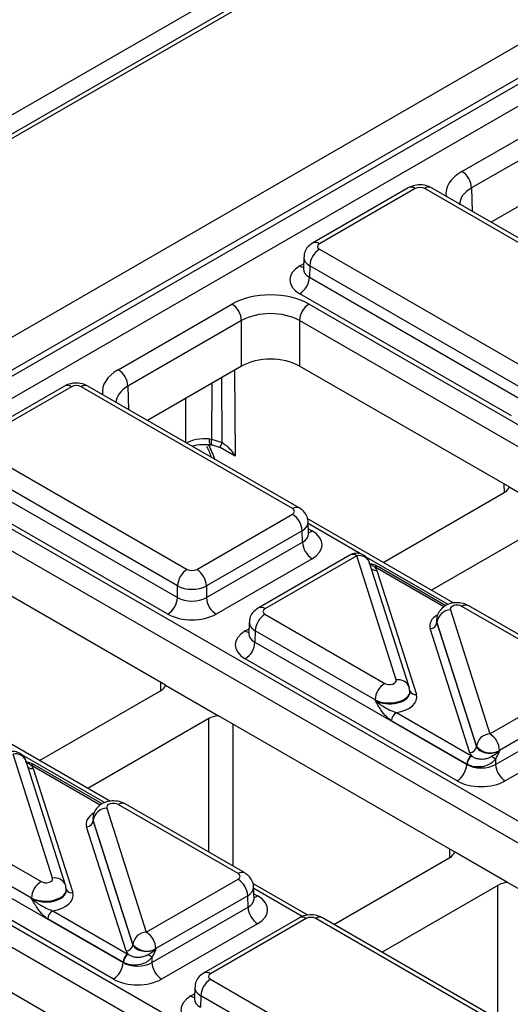
# Model space of a CAD drawing. Units: millimetres. Extents: x -121 to 664, y -32 to 370.
# Drawn here: x 292 to 299, y 119 to 134 of the extents above; entities that cross this region are included whole.
import ezdxf

# ---------------------------------------------------------------- set-up
doc = ezdxf.new("R2010")
doc.units = ezdxf.units.MM

msp = doc.modelspace()

# ---------------------------------------------------------------- linework, layer by layer
at = {"color": 7, "linetype": 'Continuous', "lineweight": 25}
for p, q in [((240.17846, 102.629851), (381.599816, 184.270662)), ((310.753813, 143.093222), (240.71409, 102.660151)), ((310.853804, 143.08332), (240.814082, 102.650249)), ((243.19723, 101.11123), (313.519752, 141.707558)), ((313.733065, 141.345129), (243.408117, 100.7474)), ((243.408117, 100.657072), (313.735749, 141.256349)), ((313.882, 141.017063), (243.544666, 100.412185)), ((298.463072, 131.634661), (300.130595, 132.597301)), ((300.271995, 132.355215), (298.604472, 131.392575)), ((300.271995, 131.687682), (298.8903, 130.890047)), ((297.675797, 131.394088), (296.271479, 130.583393)), ((297.775789, 131.384187), (296.371471, 130.573491)), ((301.018639, 129.593758), (297.917189, 131.384187)), ((301.11863, 129.603659), (298.017181, 131.394088)), ((296.371471, 130.491863), (299.472921, 128.701434)), ((296.14229, 130.376419), (296.13711, 130.205052)), ((296.136866, 130.207077), (296.136598, 130.200711)), ((296.230071, 130.249776), (296.224962, 130.080768)), ((299.331521, 128.459348), (296.230071, 130.249776)), ((296.224962, 130.080768), (299.331521, 128.28739)), ((299.190121, 128.045303), (296.083562, 129.838681)), ((293.421401, 128.724166), (295.088923, 129.686806)), ((296.220122, 129.686806), (307.412373, 123.225658)), ((295.230323, 129.44472), (293.562801, 128.48208)), ((295.230323, 128.777187), (295.230323, 129.44472)), ((307.270973, 122.983571), (296.078722, 129.44472)), ((296.078722, 129.44472), (296.078722, 128.777187)), ((295.230323, 128.777187), (293.848629, 127.979552)), ((299.154704, 127.00146), (296.078722, 128.777187)), ((292.634126, 128.483593), (291.229808, 127.672898)), ((292.734118, 128.473692), (291.3298, 127.662996)), ((295.976967, 126.683263), (292.875518, 128.473692)), ((296.076959, 126.693164), (292.97551, 128.483593)), ((294.755346, 127.706934), (294.789216, 127.701363)), ((294.789216, 127.701363), (294.946215, 127.652542)), ((291.3298, 127.581368), (294.431249, 125.790939)), ((294.797253, 127.618624), (294.914441, 127.583224)), ((294.914643, 127.584818), (295.133737, 127.458338)), ((294.28985, 125.548853), (291.1884, 127.339281)), ((291.183291, 127.170273), (294.28985, 125.376895)), ((299.154704, 127.00146), (299.932516, 126.552439)), ((294.14845, 125.134808), (291.041891, 126.928187)), ((297.308446, 125.894821), (299.083995, 126.919824)), ((291.178451, 126.776311), (302.370701, 120.315163)), ((302.229301, 120.073076), (291.037051, 126.534225)), ((294.572649, 125.790939), (295.976967, 126.601634)), ((298.346191, 125.295744), (296.194667, 126.537793)), ((296.211329, 126.314824), (296.206148, 126.486191)), ((299.791102, 126.51162), (298.015553, 125.486617)), ((296.118367, 126.359548), (294.714049, 125.548853)), ((296.123476, 126.19054), (296.118367, 126.359548)), ((294.714049, 125.376895), (296.123476, 126.19054)), ((296.264876, 125.948453), (294.855449, 125.134808)), ((296.818541, 126.000694), (295.472503, 125.223642)), ((296.918533, 125.990792), (295.572494, 125.213741)), ((297.498777, 124.168927), (296.918533, 125.990792)), ((294.113033, 124.090965), (291.037051, 125.866692)), ((297.689345, 124.066313), (297.109102, 125.888178)), ((298.227017, 125.257691), (297.238908, 125.828114)), ((297.213601, 125.777251), (297.793929, 123.95512)), ((294.28985, 125.376895), (294.28985, 125.548853)), ((294.714049, 125.548853), (294.714049, 125.376895)), ((300.219608, 124.234039), (298.462362, 125.248475)), ((300.3196, 124.24394), (298.562354, 125.258377)), ((295.572494, 125.132112), (297.32974, 124.117676)), ((298.293325, 125.197223), (298.873569, 123.375358)), ((295.343314, 125.016669), (295.338133, 124.845302)), ((298.091813, 125.052481), (298.091581, 125.045796)), ((298.096653, 125.015891), (298.09651, 125.011773)), ((298.09651, 125.011773), (298.676838, 123.189642)), ((298.676896, 123.194026), (298.096653, 125.015891)), ((295.337889, 124.847327), (295.337621, 124.840961)), ((295.431095, 124.890026), (295.425985, 124.721018)), ((297.188341, 123.875589), (295.431095, 124.890026)), ((298.578501, 123.098976), (297.998173, 124.921106)), ((295.425985, 124.721018), (298.53249, 122.92767)), ((298.391091, 122.685584), (295.284585, 124.478931)), ((294.113033, 124.090965), (294.890844, 123.641945)), ((298.873569, 123.375358), (300.219608, 124.15241)), ((292.266775, 122.984327), (294.042324, 124.009329)), ((297.700524, 123.995992), (297.700309, 124.002678)), ((286.136779, 123.865817), (297.32903, 117.404668)), ((297.188484, 123.871157), (297.188341, 123.875589)), ((300.361008, 123.910324), (299.014969, 123.133272)), ((297.18763, 117.162581), (285.995379, 123.62373)), ((293.30452, 122.385249), (291.152996, 123.627298)), ((298.355674, 121.641741), (294.890844, 123.641945)), ((297.500512, 123.689626), (298.60319, 123.053063)), ((298.95669, 122.92767), (300.366117, 123.741315)), ((294.74943, 123.601125), (292.973882, 122.576122)), ((298.53249, 122.93202), (297.429812, 123.568583)), ((300.507517, 123.499229), (299.09809, 122.685584)), ((298.676838, 123.189642), (298.676896, 123.194026)), ((292.457106, 121.258432), (291.876862, 123.080298)), ((299.014969, 123.133272), (299.01491, 123.128888)), ((292.647674, 121.155818), (292.06743, 122.977683)), ((293.185346, 122.347196), (292.197237, 122.917619)), ((298.53249, 122.92767), (298.53249, 122.93202)), ((298.95669, 123.007882), (298.95669, 122.92767)), ((292.17193, 122.866756), (292.752258, 121.044625)), ((295.177937, 121.323544), (293.420691, 122.33798)), ((295.277928, 121.333445), (293.520682, 122.347882)), ((290.530823, 122.221617), (292.288069, 121.207181)), ((293.251654, 122.286729), (293.831898, 120.464864)), ((293.050142, 122.141986), (293.049909, 122.135301)), ((293.054981, 122.105396), (293.054838, 122.101278)), ((293.054838, 122.101278), (293.635166, 120.279147)), ((293.635225, 120.283531), (293.054981, 122.105396)), ((292.146669, 120.965094), (290.389423, 121.979531)), ((293.53683, 120.188481), (292.956502, 122.010611)), ((290.384314, 121.810523), (293.490819, 120.017175)), ((299.133485, 121.19272), (298.355674, 121.641741)), ((293.349419, 119.775089), (290.242914, 121.568436)), ((296.585132, 120.578813), (298.284964, 121.560105)), ((293.831898, 120.464864), (295.177937, 121.241915)), ((296.203075, 120.711949), (295.395636, 121.178073)), ((302.01919, 119.526838), (299.133485, 121.19272)), ((292.658853, 121.085497), (292.658637, 121.092183)), ((295.412298, 120.955105), (295.407118, 121.126472)), ((298.992071, 121.151901), (297.292239, 120.170608)), ((292.146812, 120.960662), (292.146669, 120.965094)), ((295.319336, 120.999829), (293.973297, 120.222777)), ((295.324446, 120.83082), (295.319336, 120.999829)), ((293.314002, 118.731246), (289.849173, 120.73145)), ((292.45884, 120.779131), (293.561519, 120.142568)), ((293.915018, 120.017175), (295.324446, 120.83082)), ((293.490819, 120.021525), (292.388141, 120.658088)), ((295.465846, 120.588734), (294.056418, 119.775089)), ((296.07779, 120.674619), (294.673472, 119.863923)), ((296.177782, 120.664717), (294.773464, 119.854021)), ((299.420631, 118.874288), (296.319182, 120.664717)), ((299.520623, 118.88419), (296.419173, 120.674619)), ((293.635166, 120.279147), (293.635225, 120.283531)), ((293.973297, 120.222777), (293.973239, 120.218394)), ((293.490819, 120.017175), (293.490819, 120.021525)), ((293.915018, 120.097387), (293.915018, 120.017175)), ((294.773464, 119.772393), (297.874913, 117.981964)), ((294.544283, 119.65695), (294.539102, 119.485583)), ((294.538858, 119.487608), (294.538591, 119.481242)), ((294.632064, 119.530307), (294.626955, 119.361298)), ((297.733514, 117.739878), (294.632064, 119.530307))]:
    msp.add_line(p, q, dxfattribs=at)
at = {"color": 8, "linetype": 'Continuous', "lineweight": 25}
for p, q in [((298.604472, 131.392575), (298.614857, 131.049057)), ((296.083562, 130.246823), (296.139346, 130.279027)), ((295.128217, 128.718242), (295.133737, 127.458338)), ((294.946215, 127.652542), (294.942017, 128.610751)), ((293.562801, 128.48208), (293.573186, 128.138562)), ((294.791394, 128.523799), (294.789216, 127.701363)), ((294.410521, 127.655179), (294.412242, 128.304919)), ((299.086445, 126.921258), (299.084989, 127.041706)), ((296.976226, 126.018982), (296.206845, 126.463137)), ((296.209092, 126.388798), (296.264876, 126.356595)), ((298.262042, 125.276697), (297.055516, 125.97321)), ((298.199199, 125.239937), (297.188912, 125.823163)), ((295.284585, 124.887073), (295.340369, 124.919276)), ((294.044774, 124.010763), (294.043318, 124.131211)), ((294.74943, 121.638541), (294.74943, 123.601125)), ((295.102975, 123.519484), (295.102975, 121.434444)), ((293.220371, 122.366202), (292.013844, 123.062715)), ((293.157528, 122.329442), (292.147241, 122.912668)), ((298.287415, 121.561539), (298.285958, 121.681987)), ((296.118891, 120.692921), (295.407814, 121.103417)), ((295.410062, 121.029079), (295.465846, 120.996876)), ((298.992071, 119.189316), (298.992071, 121.151901)), ((294.485555, 119.527354), (294.541339, 119.559557))]:
    msp.add_line(p, q, dxfattribs=at)
at = {"color": 8, "linetype": 'Continuous', "lineweight": 25, "flags": 128}
msp.add_lwpolyline([(294.797195, 127.618633), (294.796256, 127.618873), (294.791767, 127.623951), (294.788746, 127.635194), (294.787291, 127.652239), (294.78745, 127.674536), (294.789216, 127.701363)], dxfattribs=at)
at = {"color": 7, "linetype": 'Continuous', "lineweight": 25, "flags": 128}
for points in [[(294.914643, 127.584818), (294.913946, 127.582608), (294.914387, 127.58313)], [(297.69545, 124.029344), (297.691092, 124.060334), (297.689345, 124.066313)], [(292.653778, 121.118849), (292.64942, 121.149839), (292.647674, 121.155818)]]:
    msp.add_lwpolyline(points, dxfattribs=at)
at = {"color": 7, "linetype": 'Continuous', "lineweight": 25}
for centre, radius, start, end in [((298.296816, 131.375214), 0.308146, 3.2296536, 57.3477381), ((296.537728, 130.232416), 0.308146, 122.6522619, 176.7703464), ((295.917305, 130.098128), 0.308146, 302.6522619, 356.7703464), ((294.922667, 129.42736), 0.308146, 3.2296536, 57.3477381), ((296.386379, 129.42736), 0.308146, 122.6522619, 176.7703464), ((293.255144, 128.464719), 0.308146, 3.2296536, 57.3477381), ((295.81071, 126.342188), 0.308146, 3.2296536, 57.3477381), ((296.431133, 126.2079), 0.308146, 183.2296536, 237.3477381), ((296.918533, 125.827484), 0.2, 17.6660919, 119.9973117), ((294.597506, 125.531492), 0.308146, 122.6522619, 176.7703464), ((294.406393, 125.531492), 0.308146, 3.2296536, 57.3477381), ((297.214615, 125.786345), 0.048682, 67.7275889, 127.0424797), ((293.982193, 125.394255), 0.308146, 302.6522619, 356.7703464), ((295.021706, 125.394255), 0.308146, 183.2296536, 237.3477381), ((295.738751, 124.872666), 0.308146, 122.6522619, 176.7703464), ((298.302942, 124.989472), 0.207974, 92.6501501, 172.7020946), ((297.993365, 125.024982), 0.103987, 272.6501501, 352.7020946), ((295.118329, 124.738378), 0.308146, 302.6522619, 356.7703464), ((297.495997, 123.858229), 0.308146, 122.6522619, 176.7703464), ((297.58364, 123.559903), 0.154073, 122.6522619, 176.7703464), ((298.883185, 123.167607), 0.207974, 92.6501501, 172.7020946), ((298.707312, 123.115912), 0.308146, 3.2296536, 57.3477381), ((298.573693, 123.202851), 0.103987, 272.6501501, 352.7020946), ((298.881373, 123.360863), 0.263904, 219.2117806, 300.4129658), ((291.876862, 122.916989), 0.2, 17.6660919, 119.9973117), ((298.686319, 122.92334), 0.154073, 122.6522619, 176.7703464), ((298.695267, 122.920631), 0.157563, 124.1512722, 176.9564181), ((292.172944, 122.87585), 0.048682, 67.7275889, 127.0424797), ((298.224834, 122.945031), 0.308146, 302.6522619, 356.7703464), ((293.310198, 113.110566), 11.394724, 60.2949239, 60.6573769), ((299.264346, 122.945031), 0.308146, 183.2296536, 237.3477381), ((293.26127, 122.078977), 0.207974, 92.6501501, 172.7020946), ((292.951694, 122.114487), 0.103987, 272.6501501, 352.7020946), ((292.454326, 120.947734), 0.308146, 122.6522619, 176.7703464), ((295.01168, 120.982468), 0.308146, 3.2296536, 57.3477381), ((292.541969, 120.649408), 0.154073, 122.6522619, 176.7703464), ((295.632102, 120.848181), 0.308146, 183.2296536, 237.3477381), ((293.841514, 120.257112), 0.207974, 92.6501501, 172.7020946), ((293.665641, 120.205417), 0.308146, 3.2296536, 57.3477381), ((293.532022, 120.292356), 0.103987, 272.6501501, 352.7020946), ((293.839702, 120.450368), 0.263904, 219.2117806, 300.4129658), ((293.183162, 120.034536), 0.308146, 302.6522619, 356.7703464), ((293.644647, 120.012845), 0.154073, 122.6522619, 176.7703464), ((293.653595, 120.010136), 0.157563, 124.1512722, 176.9564181), ((288.268527, 110.200071), 11.394724, 60.2949239, 60.6573769), ((294.222675, 120.034536), 0.308146, 183.2296536, 237.3477381), ((294.939721, 119.512946), 0.308146, 122.6522619, 176.7703464)]:
    msp.add_arc(centre, radius, start, end, dxfattribs=at)
at = {"color": 8, "linetype": 'Continuous', "lineweight": 25}
for centre, radius, start, end in [((297.717723, 131.307637), 0.096081, 52.8179108, 115.8716308), ((297.975255, 131.307637), 0.096081, 64.1283692, 127.1820892), ((296.31341, 130.49696), 0.096063, 52.8138698, 115.9120794), ((296.152284, 130.357258), 0.130071, 238.1065124, 263.4624177), ((292.676051, 128.397142), 0.096081, 52.8179108, 115.8716308), ((292.933584, 128.397142), 0.096081, 64.1283692, 127.1820892), ((294.893829, 127.685157), 0.140185, 171.063327, 206.3138968), ((293.112216, 128.451492), 2.000468, 334.2732641, 336.4604855), ((296.035029, 126.60673), 0.096065, 64.0924068, 127.1856821), ((296.196141, 126.467062), 0.130106, 276.5689685, 301.8908996), ((296.860467, 125.914243), 0.096081, 52.8179108, 115.8716308), ((296.952445, 125.825509), 0.168727, 21.8035805, 101.5946063), ((297.200127, 125.87376), 0.097445, 229.9758991, 277.9478688), ((297.218099, 125.783332), 0.04938, 65.0771496, 126.2333088), ((295.514434, 125.13721), 0.096063, 52.8138698, 115.9120794), ((298.520736, 125.168814), 0.09876, 65.0771496, 126.2333088), ((295.353307, 124.997507), 0.130071, 238.1065124, 263.4624177), ((297.529404, 123.997544), 0.174098, 23.2659217, 100.1322651), ((297.778759, 124.041915), 0.088111, 207.1245211, 279.9142966), ((291.910774, 122.915014), 0.168727, 21.8035805, 101.5946063), ((292.176428, 122.872837), 0.04938, 65.0771496, 126.2333088), ((292.158456, 122.963265), 0.097445, 229.9758991, 277.9478688), ((293.479065, 122.258319), 0.09876, 65.0771496, 126.2333088), ((295.236313, 121.243875), 0.098767, 65.0904918, 126.2320947), ((292.487733, 121.08705), 0.174098, 23.2659217, 100.1322651), ((292.737087, 121.13142), 0.088111, 207.1245211, 279.9142966), ((295.39711, 121.107343), 0.130106, 276.5689685, 301.8908996), ((296.119715, 120.588168), 0.096081, 52.8179108, 115.8716308), ((296.377248, 120.588168), 0.096081, 64.1283692, 127.1820892), ((294.715403, 119.777491), 0.096063, 52.8138698, 115.9120794), ((294.554206, 119.637614), 0.129886, 238.0926565, 263.6304657)]:
    msp.add_arc(centre, radius, start, end, dxfattribs=at)
for centre, major_axis, ratio, start_param, end_param in [((299.029016, 131.308148), (0.800244, 0), 0.577111905, 2.356346783, 3.223435118), ((299.029016, 131.144839), (0.600294, -0.006041), 0.576955798, 2.362152922, 3.154895925), ((296.442214, 130.369369), (0.299949, -0.006044), 0.577190053, 3.132565259, 3.938468094), ((296.437277, 130.206061), (0.300193, 0.006039), 0.576721954, 3.112546205, 3.915237218), ((293.987345, 128.397653), (0.800244, 0), 0.577111905, 2.356346783, 3.223435118), ((293.987345, 128.234345), (0.600294, -0.006041), 0.576955798, 2.362152922, 3.154895925), ((294.32339, 127.438504), (-0.404126, 0.690433), 0.573337373, 4.347805306, 4.651153276), ((295.906224, 126.479141), (0.299949, 0.006044), 0.577190053, 5.486309867, 6.28460546), ((295.911161, 126.315832), (0.300193, -0.006039), 0.576721954, 5.509540742, 6.312231756), ((298.39171, 124.962646), (0.400149, -0.000492), 0.577850876, 2.38607442, 3.324352183), ((295.643237, 125.009618), (0.299949, -0.006044), 0.577190053, 3.132565259, 3.938468094), ((295.6383, 124.84631), (0.300193, 0.006039), 0.576721954, 3.112546205, 3.915237218), ((297.400393, 123.995234), (0.299942, 0.006483), 0.548660192, 3.915385124, 6.289019521), ((297.400393, 123.995234), (0.300177, -0.004067), 0.592264836, 3.936685576, 6.310319973), ((293.350038, 122.052151), (0.400149, -0.000492), 0.577850876, 2.38607442, 3.324352183), ((292.358721, 121.084739), (0.299942, 0.006483), 0.548660192, 3.915385124, 6.289019521), ((292.358721, 121.084739), (0.300177, -0.004067), 0.592264836, 3.936685576, 6.310319973), ((295.107194, 121.119421), (0.299949, 0.006044), 0.577190053, 5.486309867, 6.28460546), ((295.112131, 120.956113), (0.300193, -0.006039), 0.576721954, 5.509540742, 6.312231756), ((294.844207, 119.649899), (0.299949, -0.006044), 0.577190053, 3.132565259, 3.938468094), ((294.83927, 119.486591), (0.300193, 0.006039), 0.576721954, 3.112546205, 3.915237218)]:
    msp.add_ellipse(centre, major_axis=major_axis, ratio=ratio, start_param=start_param, end_param=end_param, dxfattribs=at)
at = {"color": 7, "linetype": 'Continuous', "lineweight": 25}
for centre, major_axis, ratio, start_param, end_param in [((297.846489, 131.343347), (0.1, 0), 0.577463573, 0.785550457, 2.356042197), ((296.442214, 130.532677), (0.10003, 0), 0.577111905, 2.356346783, 3.926838524), ((296.437277, 130.042752), (0.500152, 0), 0.577111905, 2.356346783, 3.926838524), ((295.654523, 129.360094), (0.8, 0), 0.577463573, 0.785550457, 2.356042197), ((295.654523, 129.196786), (0.6, 0), 0.584297571, 0.785550457, 2.356042197), ((295.654523, 128.532153), (0.6, 0), 0.577463573, 0.785550457, 2.356042197), ((292.804818, 128.432853), (0.1, 0), 0.577463573, 0.785550457, 2.356042197), ((294.693331, 127.47999), (0.400002, 0.000513), 0.574166163, 1.414396924, 2.35546159), ((298.907205, 127.021872), (0.250012, 0), 0.577259577, 5.497811513, 6.141276068), ((295.906224, 126.642449), (0.10003, 0), 0.577111905, 5.497939437, 7.068431177), ((295.911161, 126.152524), (0.500152, 0), 0.577111905, 5.497939437, 7.068431177), ((294.501949, 125.831778), (0.1, 0), 0.577463573, 3.92714311, 5.497634851), ((296.918533, 125.74583), (0.300019, 0.000104), 0.57762237, 0.181718848, 0.475158659), ((297.047512, 125.741485), (0.2, 0), 0.577463573, 0.785550457, 0.810851724), ((294.501949, 125.66847), (0.3, 0), 0.563795577, 3.92714311, 5.497634851), ((294.501949, 125.502312), (0.3, 0), 0.591131569, 3.92714311, 5.497634851), ((295.643237, 125.172927), (0.10003, 0), 0.577111905, 2.356346783, 3.926838524), ((298.39171, 125.207609), (0.100037, -0.000123), 0.577850876, 0.787306537, 3.324352183), ((294.501949, 125.339003), (0.5, 0), 0.577463573, 3.92714311, 5.497634851), ((298.39171, 125.0443), (0.300183, 0.002671), 0.564086295, 3.116986233, 3.319094044), ((298.39171, 125.0443), (0.299934, -0.006893), 0.605158316, 3.134495707, 3.336603518), ((295.6383, 124.683002), (0.500152, 0), 0.577111905, 2.356346783, 3.926838524), ((293.865534, 124.111377), (0.250012, 0), 0.577259577, 5.497811513, 6.141276068), ((297.400393, 124.158542), (0.100037, -0.000123), 0.577850876, 3.928899191, 6.465944837), ((297.400393, 123.91358), (0.400149, -0.000492), 0.577850876, 4.965990937, 6.465944837), ((297.400393, 123.995234), (0.299942, 0.006483), 0.548660192, 0.005834214, 0.169245462), ((297.400393, 123.995234), (0.300177, -0.004067), 0.592264836, 0.027134666, 0.190545915), ((294.926203, 123.499066), (0.25, 0), 0.577315849, 1.712705566, 2.356170121), ((298.873569, 123.21205), (0.200023, 0.001547), 0.592553472, 3.318728355, 5.492514111), ((298.873569, 123.130396), (0.300019, 0.000104), 0.57762237, 3.323311501, 3.616751313), ((298.74459, 123.134741), (0.2, 0), 0.577463573, 3.92714311, 3.952444377), ((291.876862, 122.835335), (0.300019, 0.000104), 0.57762237, 0.181718848, 0.475158659), ((292.005841, 122.83099), (0.2, 0), 0.577463573, 0.785550457, 0.810851724), ((298.74459, 123.053087), (0.3, 0), 0.570629575, 3.92714311, 3.952444377), ((298.74459, 123.053087), (0.3, 0), 0.591131569, 3.92714311, 5.497634851), ((298.74459, 122.889779), (0.5, 0), 0.577463573, 3.92714311, 5.497634851), ((293.350038, 122.297114), (0.100037, -0.000123), 0.577850876, 0.787306537, 3.324352183), ((293.350038, 122.133805), (0.300183, 0.002671), 0.564086295, 3.116986233, 3.319094044), ((293.350038, 122.133805), (0.299934, -0.006893), 0.605158316, 3.134495707, 3.336603518), ((298.108175, 121.662153), (0.250012, 0), 0.577259577, 5.497811513, 6.141276068), ((295.107194, 121.282729), (0.10003, 0), 0.577111905, 5.497939437, 7.068431177), ((292.358721, 121.248047), (0.100037, -0.000123), 0.577850876, 3.928899191, 6.465944837), ((299.168843, 121.049842), (0.25, 0), 0.577315849, 1.712705566, 2.356170121), ((292.358721, 121.003085), (0.400149, -0.000492), 0.577850876, 4.965990937, 6.465944837), ((292.358721, 121.084739), (0.299942, 0.006483), 0.548660192, 0.005834214, 0.169245462), ((292.358721, 121.084739), (0.300177, -0.004067), 0.592264836, 0.027134666, 0.190545915), ((295.112131, 120.792805), (0.500152, 0), 0.577111905, 5.497939437, 7.068431177), ((296.248482, 120.623878), (0.1, 0), 0.577463573, 0.785550457, 2.356042197), ((293.831898, 120.219901), (0.300019, 0.000104), 0.57762237, 3.323311501, 3.616751313), ((293.831898, 120.301555), (0.200023, 0.001547), 0.592553472, 3.318728355, 5.492514111), ((293.702919, 120.142592), (0.3, 0), 0.570629575, 3.92714311, 3.952444377), ((293.702919, 120.142592), (0.3, 0), 0.591131569, 3.92714311, 5.497634851), ((293.702919, 120.224246), (0.2, 0), 0.577463573, 3.92714311, 3.952444377), ((293.702919, 119.979284), (0.5, 0), 0.577463573, 3.92714311, 5.497634851), ((294.844207, 119.813207), (0.10003, 0), 0.577111905, 2.356346783, 3.926838524), ((294.83927, 119.323283), (0.500152, 0), 0.577111905, 2.356346783, 3.926838524)]:
    msp.add_ellipse(centre, major_axis=major_axis, ratio=ratio, start_param=start_param, end_param=end_param, dxfattribs=at)
for points, knots in [([(298.017181, 131.394088), (297.990056, 131.406717), (297.930902, 131.434258), (297.821704, 131.442348), (297.732789, 131.424123), (297.68671, 131.399839), (297.675797, 131.394088)], [0, 0, 0, 0, 0.254153302, 0.554268207, 0.894441634, 1, 1, 1, 1]), ([(296.271479, 130.583393), (296.242103, 130.561658), (296.189388, 130.522654), (296.148204, 130.444558), (296.146559, 130.396447), (296.145911, 130.377521)], [0, 0, 0, 0, 0.43295453, 0.776935922, 1, 1, 1, 1]), ([(292.97551, 128.483593), (292.948385, 128.496222), (292.889231, 128.523763), (292.780033, 128.531853), (292.691117, 128.513629), (292.645038, 128.489344), (292.634126, 128.483593)], [0, 0, 0, 0, 0.2541533019, 0.5542682068, 0.8944416339, 1, 1, 1, 1]), ([(294.50381, 127.601324), (294.515783, 127.605087), (294.569326, 127.621913), (294.66525, 127.628919), (294.741453, 127.624542), (294.768309, 127.622999)], [0, 0, 0, 0, 0.1571905325, 0.7029613254, 1, 1, 1, 1]), ([(294.713476, 127.597722), (294.727627, 127.573513), (294.757629, 127.522186), (294.772387, 127.469574), (294.780184, 127.441777)], [0, 0, 0, 0, 0.471662385, 1, 1, 1, 1]), ([(294.759626, 127.623601), (294.767948, 127.623213), (294.780507, 127.622628), (294.792217, 127.618764), (294.796168, 127.617461)], [0, 0, 0, 0, 0.662624805, 1, 1, 1, 1]), ([(294.946215, 127.652542), (294.963042, 127.641408), (295.029384, 127.597508), (295.088402, 127.526373), (295.127559, 127.467992), (295.133414, 127.458842), (295.133737, 127.458338)], [0, 0, 0, 0, 0.223207484, 0.880029295, 0.993392834, 1, 1, 1, 1]), ([(296.203793, 126.484405), (296.204432, 126.489709), (296.208542, 126.523832), (296.185352, 126.583386), (296.140453, 126.650171), (296.097803, 126.679051), (296.076959, 126.693164)], [0, 0, 0, 0, 0.062216088, 0.400338583, 0.70694005, 1, 1, 1, 1]), ([(296.212009, 126.308926), (296.211729, 126.309886), (296.211384, 126.311066), (296.211507, 126.313359), (296.21153, 126.313787)], [0, 0, 0, 0, 0.813335448, 1, 1, 1, 1]), ([(297.232108, 125.830017), (297.226149, 125.833799), (297.192401, 125.855213), (297.143831, 125.868999), (297.10289, 125.876129), (297.098148, 125.876955)], [0, 0, 0, 0, 0.159396876, 0.902638766, 1, 1, 1, 1]), ([(297.238908, 125.828114), (297.238451, 125.828377), (297.236628, 125.829426), (297.234783, 125.830448), (297.233399, 125.831215)], [0, 0, 0, 0, 0.250449197, 1, 1, 1, 1]), ([(295.472503, 125.223642), (295.443127, 125.201907), (295.390412, 125.162904), (295.349227, 125.084808), (295.347582, 125.036697), (295.346935, 125.017771)], [0, 0, 0, 0, 0.43295453, 0.776935922, 1, 1, 1, 1]), ([(298.562354, 125.258377), (298.535238, 125.270997), (298.476073, 125.298534), (298.36658, 125.306872), (298.257823, 125.283414), (298.170387, 125.228629), (298.113604, 125.155673), (298.087845, 125.070783), (298.091917, 125.009776), (298.100625, 124.980488), (298.101164, 124.978673)], [0, 0, 0, 0, 0.131543116, 0.287017874, 0.463147619, 0.607567412, 0.737739837, 0.86493645, 0.99163184, 1, 1, 1, 1]), ([(297.429812, 123.568583), (297.405858, 123.585601), (297.348912, 123.626061), (297.266266, 123.734996), (297.215799, 123.822835), (297.188692, 123.870789), (297.188484, 123.871157)], [0, 0, 0, 0, 0.249703933, 0.593638805, 0.996879907, 1, 1, 1, 1]), ([(297.188484, 123.871157), (297.188836, 123.870815), (297.228033, 123.83283), (297.308437, 123.776086), (297.418284, 123.718033), (297.478197, 123.697335), (297.500512, 123.689626)], [0, 0, 0, 0, 0.00423672, 0.470914739, 0.802934825, 1, 1, 1, 1]), ([(298.606814, 123.051024), (298.620854, 123.041979), (298.64905, 123.023815), (298.705315, 123.008422), (298.766377, 123.004888), (298.828609, 123.014853), (298.870682, 123.030857), (298.891571, 123.042113), (298.893967, 123.043404)], [0, 0, 0, 0, 0.195126662, 0.391887233, 0.58673597, 0.779527435, 0.974715022, 1, 1, 1, 1]), ([(298.893967, 123.043404), (298.914364, 123.055053), (298.946288, 123.073286), (298.985921, 123.102285), (299.005378, 123.119425), (299.014619, 123.1286), (299.01491, 123.128888)], [0, 0, 0, 0, 0.463417686, 0.725303758, 0.991350908, 1, 1, 1, 1]), ([(299.01491, 123.128888), (299.014742, 123.128506), (299.005657, 123.107815), (298.987879, 123.066879), (298.967055, 123.027488), (298.95669, 123.007882)], [0, 0, 0, 0, 0.009379479, 0.506941313, 1, 1, 1, 1]), ([(292.190437, 122.919522), (292.184477, 122.923304), (292.150729, 122.944718), (292.10216, 122.958504), (292.061219, 122.965634), (292.056477, 122.96646)], [0, 0, 0, 0, 0.1593968759, 0.9026387665, 1, 1, 1, 1]), ([(292.197237, 122.917619), (292.19678, 122.917882), (292.194957, 122.918931), (292.193111, 122.919953), (292.191728, 122.92072)], [0, 0, 0, 0, 0.250449197, 1, 1, 1, 1]), ([(298.95669, 123.007882), (298.95459, 123.00508), (298.935662, 122.979821), (298.889745, 122.938421), (298.807241, 122.900343), (298.712596, 122.885822), (298.615987, 122.894663), (298.563962, 122.917545), (298.537926, 122.928997)], [0, 0, 0, 0, 0.022321934, 0.201184034, 0.389789705, 0.588718983, 0.794171387, 1, 1, 1, 1]), ([(293.520682, 122.347882), (293.493567, 122.360502), (293.434402, 122.388039), (293.324909, 122.396377), (293.216151, 122.372919), (293.128716, 122.318134), (293.071933, 122.245178), (293.046174, 122.160288), (293.050245, 122.099281), (293.058953, 122.069993), (293.059493, 122.068178)], [0, 0, 0, 0, 0.131543116, 0.287017874, 0.463147619, 0.607567412, 0.737739837, 0.86493645, 0.99163184, 1, 1, 1, 1]), ([(295.404762, 121.124686), (295.405401, 121.129989), (295.409512, 121.164113), (295.386322, 121.223666), (295.341423, 121.290451), (295.298772, 121.319331), (295.277928, 121.333445)], [0, 0, 0, 0, 0.062216088, 0.400338583, 0.70694005, 1, 1, 1, 1]), ([(292.388141, 120.658088), (292.364187, 120.675107), (292.307241, 120.715566), (292.224594, 120.824501), (292.174127, 120.91234), (292.14702, 120.960294), (292.146812, 120.960662)], [0, 0, 0, 0, 0.249703933, 0.593638805, 0.996879907, 1, 1, 1, 1]), ([(292.146812, 120.960662), (292.147165, 120.96032), (292.186362, 120.922335), (292.266766, 120.865591), (292.376613, 120.807538), (292.436525, 120.78684), (292.45884, 120.779131)], [0, 0, 0, 0, 0.0042367196, 0.470914739, 0.8029348254, 1, 1, 1, 1]), ([(295.412978, 120.949207), (295.412698, 120.950167), (295.412354, 120.951347), (295.412476, 120.953639), (295.412499, 120.954067)], [0, 0, 0, 0, 0.813335448, 1, 1, 1, 1]), ([(296.419173, 120.674619), (296.392049, 120.687247), (296.332895, 120.714788), (296.223696, 120.722878), (296.134781, 120.704654), (296.088702, 120.68037), (296.07779, 120.674619)], [0, 0, 0, 0, 0.2541533019, 0.5542682068, 0.8944416339, 1, 1, 1, 1]), ([(293.852296, 120.132909), (293.872693, 120.144558), (293.904617, 120.162791), (293.94425, 120.19179), (293.963707, 120.20893), (293.972948, 120.218105), (293.973239, 120.218394)], [0, 0, 0, 0, 0.463417686, 0.725303758, 0.991350908, 1, 1, 1, 1]), ([(293.973239, 120.218394), (293.973071, 120.218011), (293.963985, 120.19732), (293.946207, 120.156384), (293.925383, 120.116993), (293.915018, 120.097387)], [0, 0, 0, 0, 0.009379479, 0.506941313, 1, 1, 1, 1]), ([(293.915018, 120.097387), (293.912918, 120.094585), (293.89399, 120.069326), (293.848073, 120.027926), (293.76557, 119.989848), (293.670924, 119.975327), (293.574316, 119.984168), (293.522291, 120.00705), (293.496254, 120.018502)], [0, 0, 0, 0, 0.022321934, 0.201184034, 0.389789705, 0.588718983, 0.794171387, 1, 1, 1, 1]), ([(293.565142, 120.140529), (293.579182, 120.131485), (293.607379, 120.11332), (293.663644, 120.097927), (293.724705, 120.094393), (293.786938, 120.104358), (293.829011, 120.120362), (293.8499, 120.131618), (293.852296, 120.132909)], [0, 0, 0, 0, 0.195126662, 0.391887233, 0.58673597, 0.779527435, 0.974715022, 1, 1, 1, 1]), ([(294.673472, 119.863923), (294.644096, 119.842188), (294.591381, 119.803185), (294.550196, 119.725088), (294.548551, 119.676977), (294.547904, 119.658051)], [0, 0, 0, 0, 0.43295453, 0.776935922, 1, 1, 1, 1])]:
    msp.add_open_spline(points, degree=3, knots=knots, dxfattribs=at)
at = {"color": 8, "linetype": 'Continuous', "lineweight": 25}
for points in [[(297.185289, 125.825203), (297.17167, 125.834697), (297.15234, 125.848174), (297.125781, 125.857646), (297.117934, 125.860445)], [(292.143617, 122.914708), (292.129998, 122.924203), (292.110668, 122.937679), (292.08411, 122.947152), (292.076263, 122.94995)]]:
    msp.add_open_spline(points, degree=3, knots=[0, 0, 0, 0, 0.704552877, 1, 1, 1, 1], dxfattribs=at)

doc.saveas('drawing.dxf')
